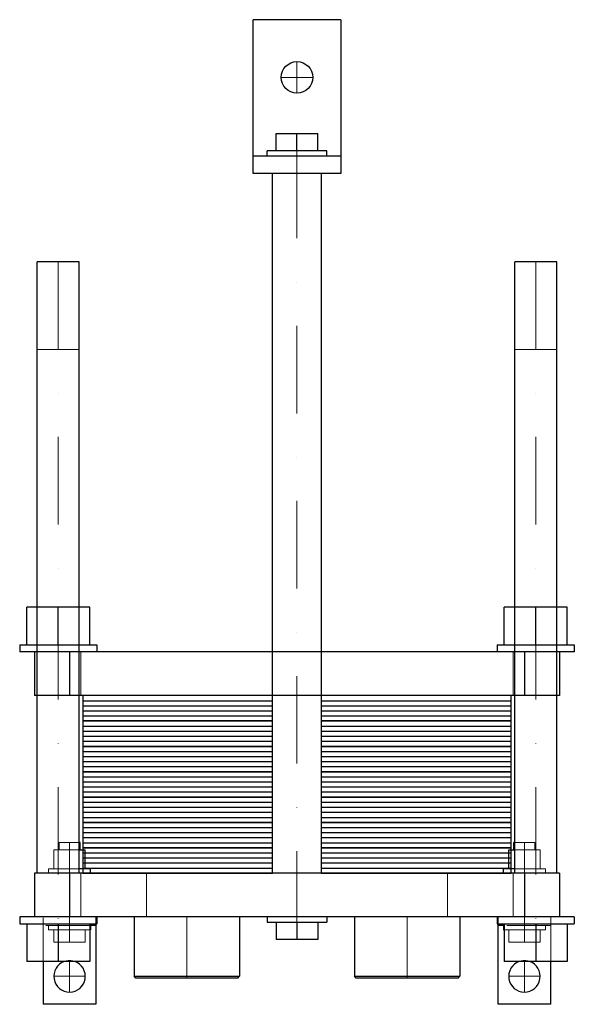
# Model space of a CAD drawing. Extents: x -158 to 159, y -75 to 488.
import ezdxf

# ---------------------------------------------------------------- set-up
doc = ezdxf.new("R2010")
doc.units = 0
doc.header["$LTSCALE"] = 100
doc.linetypes.add('DASHDOT', pattern=[1, 0.5, -0.25, 0, -0.25])
doc.linetypes.add('HIDDEN', pattern=[0.375, 0.25, -0.125])
doc.layers.get('0').update_dxf_attribs({"color": 9})
doc.layers.add('CP_AXIS', color=143, linetype='DASHDOT', lineweight=18)
doc.layers.add('CP_HIDDE', color=203, linetype='HIDDEN', lineweight=18)

msp = doc.modelspace()

# ---------------------------------------------------------------- linework, layer by layer
at = {"color": 9}
for p, q in [((-25, 400), (-25, 488)), ((25, 488), (-25, 488)), ((25, 488), (25, 400)), ((-12, 413), (-12, 423)), ((-12, 423), (12, 423)), ((0, 413), (0, 423)), ((12, 413), (12, 423)), ((17, 413), (-17, 413)), ((-17, 410), (-17, 413)), ((17, 410), (17, 413)), ((25, 410), (-25, 410)), ((25, 400), (-25, 400)), ((-14, 0), (-14, 400)), ((14, 0), (14, 400)), ((-124.5, 349.5), (-148.5, 349.5)), ((-148.5, 0), (-148.5, 349.5)), ((-124.5, 0), (-124.5, 349.5)), ((148.5, 349.5), (124.5, 349.5)), ((124.5, 0), (124.5, 349.5)), ((148.5, 0), (148.5, 349.5)), ((-118.5, 152), (-154.5, 152)), ((-154.5, 130.5), (-154.5, 152)), ((-136.5, 130.5), (-136.5, 152)), ((-118.5, 130.5), (-118.5, 152)), ((154.5, 152), (118.5, 152)), ((118.5, 130.5), (118.5, 152)), ((136.5, 130.5), (136.5, 152)), ((154.5, 130.5), (154.5, 152)), ((-158.5, 130.5), (-114.5, 130.5)), ((-158.5, 130.5), (-158.5, 126.5)), ((-114.5, 130.5), (-114.5, 126.5)), ((114.5, 130.5), (158.5, 130.5)), ((114.5, 130.5), (114.5, 126.5)), ((158.5, 130.5), (158.5, 126.5)), ((158.5, 126.5), (-158.5, 126.5)), ((-150, 126.5), (-150, 101.5)), ((-130, 126.5), (-130, 101.5)), ((130, 126.5), (130, 101.5)), ((150, 126.5), (150, 101.5)), ((150, 101.5), (-150, 101.5)), ((-14, 101.5), (-122.5, 101.5)), ((-122.5, 101.5), (-122.5, 87)), ((122.5, 101.5), (14, 101.5)), ((122.5, 87), (122.5, 101.5)), ((-122.5, 98.6), (-14, 98.6)), ((14, 98.6), (122.5, 98.6)), ((-122.5, 95.7), (-14, 95.7)), ((-122.5, 92.8), (-14, 92.8)), ((14, 95.7), (122.5, 95.7)), ((14, 92.8), (122.5, 92.8)), ((-122.5, 89.9), (-14, 89.9)), ((-14, 87), (-122.5, 87)), ((-122.5, 87), (-122.5, 72.5)), ((-122.5, 87), (-14, 87)), ((14, 89.9), (122.5, 89.9)), ((122.5, 87), (14, 87)), ((14, 87), (122.5, 87)), ((122.5, 72.5), (122.5, 87)), ((-122.5, 84.1), (-14, 84.1)), ((-122.5, 81.2), (-14, 81.2)), ((14, 84.1), (122.5, 84.1)), ((14, 81.2), (122.5, 81.2)), ((-122.5, 78.3), (-14, 78.3)), ((-122.5, 75.4), (-14, 75.4)), ((14, 78.3), (122.5, 78.3)), ((14, 75.4), (122.5, 75.4)), ((-14, 72.5), (-122.5, 72.5)), ((-122.5, 72.5), (-122.5, 58)), ((-122.5, 72.5), (-14, 72.5)), ((-122.5, 69.6), (-14, 69.6)), ((122.5, 72.5), (14, 72.5)), ((14, 72.5), (122.5, 72.5)), ((14, 69.6), (122.5, 69.6)), ((122.5, 58), (122.5, 72.5)), ((-122.5, 66.7), (-14, 66.7)), ((-122.5, 63.8), (-14, 63.8)), ((14, 66.7), (122.5, 66.7)), ((14, 63.8), (122.5, 63.8)), ((-122.5, 60.9), (-14, 60.9)), ((-14, 58), (-122.5, 58)), ((-122.5, 58), (-122.5, 43.5)), ((-122.5, 58), (-14, 58)), ((14, 60.9), (122.5, 60.9)), ((122.5, 58), (14, 58)), ((14, 58), (122.5, 58)), ((122.5, 43.5), (122.5, 58)), ((-122.5, 55.1), (-14, 55.1)), ((-122.5, 52.2), (-14, 52.2)), ((14, 55.1), (122.5, 55.1)), ((14, 52.2), (122.5, 52.2)), ((-122.5, 49.3), (-14, 49.3)), ((-122.5, 46.4), (-14, 46.4)), ((14, 49.3), (122.5, 49.3)), ((14, 46.4), (122.5, 46.4)), ((-14, 43.5), (-122.5, 43.5)), ((-122.5, 43.5), (-122.5, 29)), ((-122.5, 43.5), (-14, 43.5)), ((-122.5, 40.6), (-14, 40.6)), ((122.5, 43.5), (14, 43.5)), ((14, 43.5), (122.5, 43.5)), ((14, 40.6), (122.5, 40.6)), ((122.5, 29), (122.5, 43.5)), ((-122.5, 37.7), (-14, 37.7)), ((-122.5, 34.8), (-14, 34.8)), ((14, 37.7), (122.5, 37.7)), ((14, 34.8), (122.5, 34.8)), ((-122.5, 31.9), (-14, 31.9)), ((-14, 29), (-122.5, 29)), ((-122.5, 29), (-122.5, 14.5)), ((-122.5, 29), (-14, 29)), ((14, 31.9), (122.5, 31.9)), ((122.5, 29), (14, 29)), ((14, 29), (122.5, 29)), ((122.5, 14.5), (122.5, 29)), ((-122.5, 26.1), (-14, 26.1)), ((-122.5, 23.2), (-14, 23.2)), ((14, 26.1), (122.5, 26.1)), ((14, 23.2), (122.5, 23.2)), ((-124, 17.5), (-124.5, 17.5)), ((-124, 13.3), (-124, 17.5)), ((-122.5, 20.3), (-14, 20.3)), ((-122.5, 17.4), (-14, 17.4)), ((14, 20.3), (122.5, 20.3)), ((14, 17.4), (122.5, 17.4)), ((124.5, 17.5), (124, 17.5)), ((124, 13.3), (124, 17.5)), ((-124.5, 13.3), (-121, 13.3)), ((-14, 14.5), (-122.5, 14.5)), ((-122.5, 14.5), (-122.5, 0)), ((-122.5, 14.5), (-14, 14.5)), ((-122.5, 11.6), (-14, 11.6)), ((-121, 2.5), (-121, 13.3)), ((122.5, 14.5), (14, 14.5)), ((14, 14.5), (122.5, 14.5)), ((14, 11.6), (122.5, 11.6)), ((121, 2.5), (121, 13.3)), ((121, 13.3), (124.5, 13.3)), ((122.5, 0), (122.5, 14.5)), ((-122.5, 8.7), (-14, 8.7)), ((-122.5, 5.8), (-14, 5.8)), ((14, 8.7), (122.5, 8.7)), ((14, 5.8), (122.5, 5.8)), ((-150, 0), (-150, -25)), ((150, 0), (-150, 0)), ((-130, 0), (-130, -25)), ((-118, 2.5), (-124.5, 2.5)), ((-122.5, 2.9), (-14, 2.9)), ((-122.5, 0), (-14, 0)), ((-118, 0), (-118, 2.5)), ((14, 2.9), (122.5, 2.9)), ((14, 0), (122.5, 0)), ((124.5, 2.5), (118, 2.5)), ((118, 0), (118, 2.5)), ((130, 0), (130, -25)), ((150, 0), (150, -25)), ((158.5, -25), (-158.5, -25)), ((-158.5, -25), (-158.5, -29)), ((-114.5, -25), (-114.5, -29)), ((-93.15, -25), (-93.15, -59)), ((-32.85, -25), (-32.85, -59)), ((-17, -25), (-17, -28)), ((-17, -28), (17, -28)), ((-12, -28), (-12, -38)), ((0, -28), (0, -38)), ((12, -28), (12, -38)), ((17, -25), (17, -28)), ((32.85, -25), (32.85, -59)), ((93.15, -25), (93.15, -59)), ((114.5, -25), (114.5, -29)), ((158.5, -25), (158.5, -29)), ((-158.5, -29), (-114.5, -29)), ((-154.5, -29), (-154.5, -50.5)), ((-136.5, -29), (-136.5, -50.5)), ((-118.5, -29), (-118.5, -50.5)), ((-115, -30), (-118.5, -30)), ((-118.5, -32.5), (-118, -32.5)), ((-118, -30), (-118, -32.5)), ((-115, -29), (-115, -75)), ((114.5, -29), (158.5, -29)), ((115, -75), (115, -29)), ((118.5, -30), (115, -30)), ((118, -30), (118, -32.5)), ((118, -32.5), (118.5, -32.5)), ((118.5, -29), (118.5, -50.5)), ((136.5, -29), (136.5, -50.5)), ((154.5, -29), (154.5, -50.5)), ((12, -38), (-12, -38)), ((-118.5, -50.5), (-154.5, -50.5)), ((-145, -50.5), (-145, -75)), ((154.5, -50.5), (118.5, -50.5)), ((145, -75), (145, -50.5)), ((-93.15, -59), (-32.85, -59)), ((-92.15, -60), (-93.15, -59)), ((-33.85, -60), (-92.15, -60)), ((-33.85, -60), (-32.85, -59)), ((32.85, -59), (93.15, -59)), ((33.85, -60), (32.85, -59)), ((92.15, -60), (33.85, -60)), ((92.15, -60), (93.15, -59)), ((-115, -75), (-145, -75)), ((145, -75), (115, -75))]:
    msp.add_line(p, q, dxfattribs=at)
msp.add_circle((0, 455), 9, dxfattribs=at)
for centre in [(-130, -59), (130, -59)]:
    msp.add_arc(centre, 9, 109.1881, 70.8118, dxfattribs=at)
at = {"layer": 'CP_AXIS', "color": 143}
for p, q in [((0, 446), (0, 464)), ((-9, 455), (9, 455)), ((0, 413), (0, -28)), ((-136.5, 349.5), (-136.5, -29)), ((136.5, 349.5), (136.5, -29)), ((-130, -32.5), (-130, 17.5)), ((130, -32.5), (130, 17.5)), ((-63, -60), (-63, -25)), ((63, -60), (63, -25)), ((-130, -68), (-130, -50)), ((130, -68), (130, -50)), ((-139, -59), (-121, -59)), ((121, -59), (139, -59))]:
    msp.add_line(p, q, dxfattribs=at)
at = {"layer": 'CP_HIDDE', "color": 203}
for p, q in [((-124.5, 299.5), (-148.5, 299.5)), ((148.5, 299.5), (124.5, 299.5)), ((-123.5, 126.5), (-123.5, 101.5)), ((-14, 126.5), (-14, 101.5)), ((14, 126.5), (14, 101.5)), ((123.5, 126.5), (123.5, 101.5)), ((-124.5, 17.5), (-136, 17.5)), ((-136, 13.3), (-136, 17.5)), ((136, 17.5), (124.5, 17.5)), ((136, 13.3), (136, 17.5)), ((-139, 2.5), (-139, 13.3)), ((-139, 13.3), (-124.5, 13.3)), ((-130, 2.5), (-130, 13.3)), ((124.5, 13.3), (139, 13.3)), ((130, 2.5), (130, 13.3)), ((139, 2.5), (139, 13.3)), ((-124.5, 2.5), (-142, 2.5)), ((-142, 0), (-142, 2.5)), ((-123.5, 0), (-123.5, -25)), ((-86, 0), (-86, -25)), ((86, 0), (86, -25)), ((123.5, 0), (123.5, -25)), ((142, 2.5), (124.5, 2.5)), ((142, 0), (142, 2.5)), ((-145, -50.5), (-145, -25)), ((-115, -25), (-115, -29)), ((115, -29), (115, -25)), ((145, -25), (145, -50.5)), ((-118.5, -30), (-145, -30)), ((-142, -30), (-142, -32.5)), ((-142, -32.5), (-118.5, -32.5)), ((-139, -32.5), (-139, -39.4)), ((-130, -32.5), (-130, -39.4)), ((-121, -32.5), (-121, -39.4)), ((145, -30), (118.5, -30)), ((118.5, -32.5), (142, -32.5)), ((121, -32.5), (121, -39.4)), ((130, -32.5), (130, -39.4)), ((139, -32.5), (139, -39.4)), ((142, -30), (142, -32.5)), ((-121, -39.4), (-139, -39.4)), ((139, -39.4), (121, -39.4))]:
    msp.add_line(p, q, dxfattribs=at)
for centre in [(-130, -59), (130, -59)]:
    msp.add_arc(centre, 9, 70.8119, 109.1881, dxfattribs=at)

doc.saveas('drawing.dxf')
